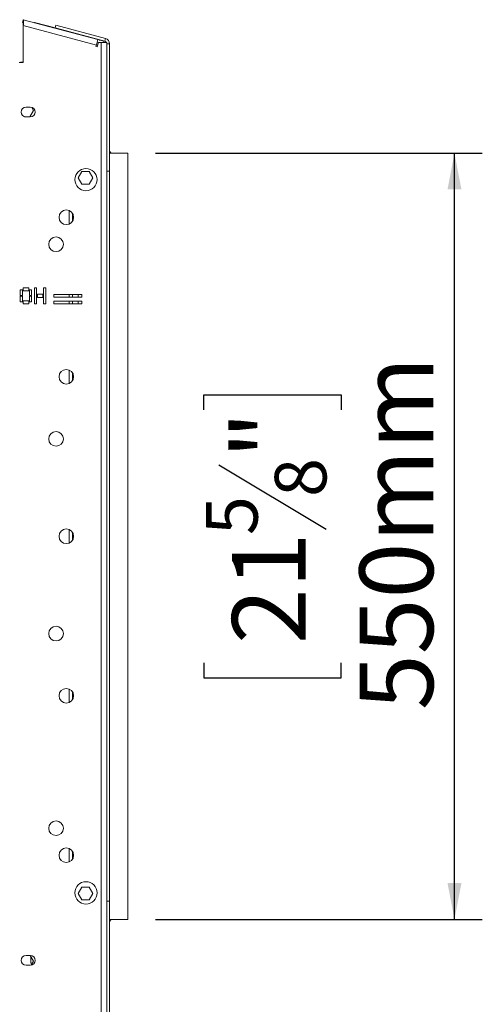
# Model space of a CAD drawing. Units: millimetres. Extents: x 6 to 272, y 4 to 207.
# Drawn here: x 251 to 268, y 112 to 147 of the extents above; entities that cross this region are included whole.
import ezdxf

# ---------------------------------------------------------------- set-up
doc = ezdxf.new("R2010")
doc.units = ezdxf.units.MM
doc.layers.add('FORMAT', color=7, linetype='Continuous')
doc.styles.add('SLDTEXTSTYLE1', font='TXT', dxfattribs={"width": 0.75})
doc.dimstyles.new('SLDDIMSTYLE0', dxfattribs={"dimtxt": 2.645833, "dimasz": 1.3, "dimexe": 0, "dimexo": 0.0625, "dimgap": 0.661458, "dimtad": 1, "dimdec": 6, "dimlfac": 20, "dimrnd": 1e-09, "dimzin": 12, "dimdsep": 46, "dimtxsty": 'SLDTEXTSTYLE1', "dimsah": 1, "dimcen": 0.09, "dimadec": 0, "dimazin": 3, "dimtfac": 1, "dimtdec": 0, "dimtofl": 0, "dimtmove": 0, "dimatfit": 3, "dimfxl": 0, "dimfrac": 2, "dimtolj": 1, "dimtzin": 12, "dimarcsym": 0})

# ---------------------------------------------------------------- blocks, each defined once
blk = doc.blocks.new('_D_6')
at = {"layer": 'FORMAT', "color": 7}
for p, q in [((255.849, 142.44), (267.585, 142.44)), ((266.585, 114.94), (266.585, 142.44)), ((257.582, 133.231), (257.582, 133.767)), ((257.582, 133.767), (262.521, 133.767)), ((262.521, 133.767), (262.521, 133.231)), ((258.127, 131.253), (261.975, 128.944)), ((257.582, 124.15), (257.582, 123.613)), ((262.521, 123.613), (262.521, 124.15)), ((257.582, 123.613), (262.521, 123.613)), ((255.849, 114.94), (267.585, 114.94))]:
    blk.add_line(p, q, dxfattribs=at)
for points in [[(266.585, 142.44), (266.335, 141.14), (266.835, 141.14)], [(266.585, 114.94), (266.835, 116.24), (266.335, 116.24)]]:
    blk.add_solid(points, dxfattribs=at)
at = {"layer": 'FORMAT', "color": 7, "attachment_point": 1, "rotation": 90, "style": 'SLDTEXTSTYLE1'}
for s, insert, char_height in [('550mm', (263.174, 122.45), 2.6458), ('"', (258.599, 131.467), 2.646), ('8', (260.133, 130.099), 1.852), ('5', (257.664, 128.73), 1.852), ('21', (258.599, 124.82), 2.6458)]:
    blk.add_mtext(s, dxfattribs=dict(at, insert=insert, char_height=char_height))

msp = doc.modelspace()

# ---------------------------------------------------------------- linework, layer by layer
at = {"color": 7, "linetype": 'Continuous', "lineweight": 15}
for p, q in [((251.07350148, 147.13526932), (251.09938338, 147.2318619)), ((251.09938338, 147.2318619), (253.77438338, 146.51509781)), ((251.09938338, 145.69009781), (251.09938338, 147.02480667)), ((253.72261958, 146.32191265), (251.09938338, 147.02480667)), ((251.54655488, 147.12239345), (252.24164983, 146.93614332)), ((252.24164983, 146.93614332), (252.26753173, 147.0327359)), ((252.26753173, 147.0327359), (254.05114719, 146.55481758)), ((252.24164983, 146.93614332), (254.02526529, 146.458225)), ((253.03648225, 146.71281783), (253.03906994, 146.72247524)), ((253.2805514, 146.65777048), (253.2779637, 146.64811307)), ((253.70967862, 146.27361636), (253.72261958, 146.32191265)), ((253.72261958, 146.32191265), (253.77438338, 146.51509781)), ((253.79679777, 146.40556428), (253.74850148, 146.41850523)), ((253.79935227, 146.41509781), (253.75797491, 146.2606754)), ((253.99482722, 146.45603007), (253.77438338, 146.51509781)), ((253.79935227, 146.41509781), (253.89938338, 146.41509781)), ((253.82175047, 146.50240584), (253.86038014, 146.50240584)), ((253.89938338, 110.96509781), (253.89938338, 146.41509781)), ((254.09938338, 146.41509781), (253.89938338, 146.41509781)), ((253.99482722, 146.45603007), (253.98385945, 146.41509781)), ((253.98517393, 146.42000352), (253.99385159, 146.41509781)), ((254.02526529, 146.458225), (254.05114719, 146.55481758)), ((254.09938338, 110.96509781), (254.09938338, 146.41509781)), ((254.09938338, 146.36163241), (254.19938338, 146.36163241)), ((254.19938338, 146.36163241), (254.19938338, 141.79009781)), ((253.75797491, 146.2606754), (253.70967862, 146.27361636)), ((250.94938338, 145.69009781), (251.09938338, 145.69009781)), ((251.00268465, 145.69009781), (251.00268465, 145.70240584)), ((251.00268465, 145.70240584), (251.09938338, 145.70240584)), ((251.34938338, 144.09009781), (251.19938338, 144.09009781)), ((251.46207776, 143.97740584), (251.33073057, 143.74990584)), ((251.40162139, 144.08211934), (251.46207776, 143.97740584)), ((251.33073057, 143.74990584), (251.14161997, 143.74990584)), ((251.19938338, 143.74009781), (251.34938338, 143.74009781)), ((254.84938338, 142.44009781), (254.19938338, 142.44009781)), ((254.84938338, 114.94009781), (254.84938338, 142.44009781)), ((253.07418901, 141.55240584), (253.2055362, 141.77990584)), ((253.2055362, 141.77990584), (253.46823057, 141.77990584)), ((253.46823057, 141.77990584), (253.59957776, 141.55240584)), ((254.09938338, 141.79009781), (254.19938338, 141.79009781)), ((253.2055362, 141.32490584), (253.07418901, 141.55240584)), ((253.59957776, 141.55240584), (253.46823057, 141.32490584)), ((253.46823057, 141.32490584), (253.2055362, 141.32490584)), ((252.74938338, 139.89951259), (252.74938338, 140.38068304)), ((251.0686395, 137.5333352), (250.9886395, 137.5333352)), ((250.9886395, 137.5333352), (250.9886395, 137.3333352)), ((251.0686395, 137.3333352), (251.0686395, 137.5333352)), ((251.2936395, 137.6058352), (251.0936395, 137.6058352)), ((251.0936395, 137.6058352), (251.0936395, 137.4958352)), ((251.0936395, 137.4958352), (251.2936395, 137.4958352)), ((251.2936395, 137.4958352), (251.2936395, 137.6058352)), ((251.3986395, 137.5333352), (251.3186395, 137.5333352)), ((251.3186395, 137.5333352), (251.3186395, 137.3333352)), ((251.3986395, 137.3333352), (251.3986395, 137.5333352)), ((251.5786395, 137.6058352), (251.4986395, 137.6058352)), ((251.4986395, 137.6058352), (251.4986395, 137.0358352)), ((251.5786395, 137.0358352), (251.5786395, 137.6058352)), ((251.9086395, 137.6058352), (251.8286395, 137.6058352)), ((251.8286395, 137.6058352), (251.8286395, 137.0358352)), ((251.9086395, 137.0358352), (251.9086395, 137.6058352)), ((250.9886395, 137.3333352), (251.0686395, 137.3333352)), ((251.0686395, 137.3083352), (250.9886395, 137.3083352)), ((250.9886395, 137.3083352), (250.9886395, 137.1083352)), ((251.0686395, 137.1083352), (251.0686395, 137.3083352)), ((251.2936395, 137.1458352), (251.0936395, 137.1458352)), ((251.0936395, 137.1458352), (251.0936395, 137.0358352)), ((251.2936395, 137.0358352), (251.2936395, 137.1458352)), ((251.3186395, 137.3333352), (251.3986395, 137.3333352)), ((251.3986395, 137.3083352), (251.3186395, 137.3083352)), ((251.3186395, 137.3083352), (251.3186395, 137.1083352)), ((251.3986395, 137.1083352), (251.3986395, 137.3083352)), ((251.8036395, 137.3758352), (251.6036395, 137.3758352)), ((251.6036395, 137.3758352), (251.6036395, 137.2658352)), ((251.6036395, 137.2658352), (251.8036395, 137.2658352)), ((251.8036395, 137.2658352), (251.8036395, 137.3758352)), ((253.2005074, 137.36380293), (252.2005074, 137.36380293)), ((252.2005074, 137.36380293), (252.2005074, 137.27380293)), ((252.2005074, 137.27380293), (253.2005074, 137.27380293)), ((252.74938338, 137.27380293), (252.74938338, 137.36380293)), ((253.07438338, 137.36380293), (253.07438338, 137.27380293)), ((253.2005074, 137.27380293), (253.2005074, 137.36380293)), ((250.9886395, 137.1083352), (251.0686395, 137.1083352)), ((251.0936395, 137.0358352), (251.2936395, 137.0358352)), ((251.3186395, 137.1083352), (251.3986395, 137.1083352)), ((251.4986395, 137.0358352), (251.5786395, 137.0358352)), ((251.8286395, 137.0358352), (251.9086395, 137.0358352)), ((253.19889047, 137.12543118), (252.19889047, 137.12543118)), ((252.19889047, 137.12543118), (252.19889047, 137.03543118)), ((252.19889047, 137.03543118), (253.19889047, 137.03543118)), ((252.74938338, 137.03543118), (252.74938338, 137.12543118)), ((253.07438338, 137.12543118), (253.07438338, 137.03543118)), ((253.19889047, 137.03543118), (253.19889047, 137.12543118)), ((252.74938338, 134.17451259), (252.74938338, 134.65568304)), ((252.74938338, 128.44951259), (252.74938338, 128.93068304)), ((252.74938338, 122.72451259), (252.74938338, 123.20568304)), ((252.74938338, 116.99951259), (252.74938338, 117.48068304)), ((253.2055362, 116.09259781), (253.07418901, 115.86509781)), ((253.46823057, 116.09259781), (253.2055362, 116.09259781)), ((253.59957776, 115.86509781), (253.46823057, 116.09259781)), ((253.07418901, 115.86509781), (253.2055362, 115.63759781)), ((253.2055362, 115.63759781), (253.46823057, 115.63759781)), ((253.46823057, 115.63759781), (253.59957776, 115.86509781)), ((254.09938338, 115.59009781), (254.19938338, 115.59009781)), ((254.19938338, 111.01856321), (254.19938338, 115.59009781)), ((254.84938338, 114.94009781), (254.19938338, 114.94009781)), ((251.34938338, 113.64009781), (251.19938338, 113.64009781)), ((251.46207776, 113.44009781), (251.3466077, 113.64009781)), ((251.36438338, 113.37009781), (251.36438338, 113.60930943)), ((251.19938338, 113.29009781), (251.34938338, 113.29009781)), ((251.36438338, 113.37009781), (251.42166324, 113.37009781)), ((251.37671509, 113.29224534), (251.46207776, 113.44009781))]:
    msp.add_line(p, q, dxfattribs=at)
at = {"color": 8, "linetype": 'Continuous', "lineweight": 15}
for p, q in [((251.54655488, 147.12239345), (251.54396718, 147.11273603)), ((253.95268465, 146.46732213), (253.95268465, 146.47767292)), ((254.19938338, 115.59009781), (254.19938338, 141.79009781)), ((252.86438338, 139.99689778), (252.86438338, 140.28329785)), ((252.86438338, 137.27380293), (252.86438338, 137.36380293)), ((252.86438338, 137.03543118), (252.86438338, 137.12543118)), ((252.86438338, 134.27189778), (252.86438338, 134.55829785)), ((252.86438338, 128.54689778), (252.86438338, 128.83329785)), ((252.86438338, 122.82189778), (252.86438338, 123.10829785)), ((252.86438338, 117.09689778), (252.86438338, 117.38329785))]:
    msp.add_line(p, q, dxfattribs=at)
at = {"color": 7, "linetype": 'Continuous', "lineweight": 15, "flags": 128}
msp.add_lwpolyline([(251.48365074, 147.12889778), (251.50133489, 147.1291012), (251.54655488, 147.12239345)], dxfattribs=at)
at = {"color": 7, "linetype": 'Continuous', "lineweight": 15}
for centre, radius in [((253.34938338, 141.49009781), 0.4), ((252.64438338, 140.14009781), 0.2625), ((252.27438338, 139.17009781), 0.2625), ((252.64438338, 134.41509781), 0.2625), ((252.27438338, 132.18384781), 0.2625), ((252.64438338, 128.69009781), 0.2625), ((252.27438338, 125.19634781), 0.2625), ((252.64438338, 122.96509781), 0.2625), ((252.27438338, 118.21009781), 0.2625), ((252.64438338, 117.24009781), 0.2625), ((253.34938338, 115.89009781), 0.4)]:
    msp.add_circle(centre, radius, dxfattribs=at)
for centre, radius, start, end in [((253.99938338, 146.36163241), 0.1, 32.320447959, 75), ((253.99938338, 146.36163241), 0.2, 360, 75), ((251.19938338, 143.91509781), 0.175, 90, 270), ((251.34938338, 143.91509781), 0.175, 270, 90), ((254.29938338, 142.54009781), 0.1, 180, 270), ((254.29938338, 114.84009781), 0.1, 90, 180), ((251.19938338, 113.46509781), 0.175, 90, 270), ((251.34938338, 113.46509781), 0.175, 270, 90)]:
    msp.add_arc(centre, radius, start, end, dxfattribs=at)
for points in [[(251.07350148, 147.13526932), (251.07742608, 147.13266154), (251.0852753, 147.12744599), (251.09223108, 147.10164151), (251.0966169, 147.0662458), (251.09846122, 147.03861971), (251.09938338, 147.02480667)], [(251.09938338, 147.2318619), (251.10291894, 147.22780219), (251.10999006, 147.21968275), (251.11096067, 147.17154132), (251.10679136, 147.10421742), (251.10185271, 147.05127692), (251.09938338, 147.02480667)]]:
    msp.add_open_spline(points, degree=3, dxfattribs=at)

# ---------------------------------------------------------------- dimensions: what is measured, and where the dimension line sits
at = {"layer": 'FORMAT', "color": 7}
dim = msp.add_linear_dim(base=(266.5851171892, 142.4400978126), p1=(254.8493833845, 114.9400978126), p2=(254.8493833845, 142.4400978126), angle=90, dimstyle='SLDDIMSTYLE0', dxfattribs=at)
dim.commit()
dim.dimension.update_dxf_attribs({"geometry": '_D_6', "text_midpoint": (266.5851171892, 128.6900978126), "dimtype": 160})

doc.saveas('drawing.dxf')
